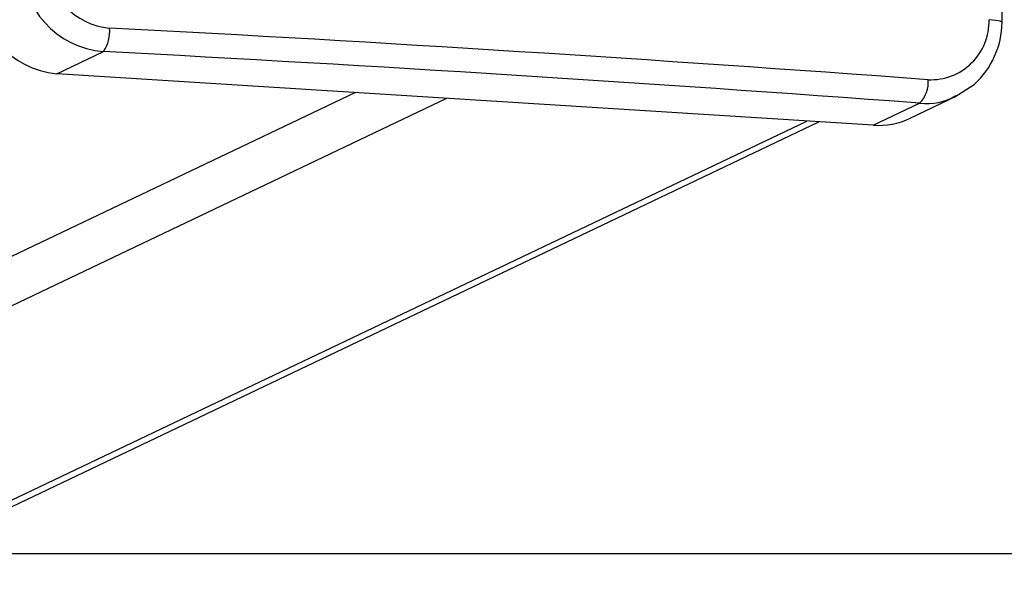
# Model space of a CAD drawing. Units: millimetres. Extents: x -4534 to 402619, y -3372 to 2505.
# Drawn here: x 81 to 172, y 399 to 451 of the extents above; entities that cross this region are included whole.
import ezdxf

# ---------------------------------------------------------------- set-up
doc = ezdxf.new("R2010")
doc.units = ezdxf.units.MM
doc.layers.add('Opvangzone', color=7, linetype='Continuous', true_color=0x00a19a)
doc.layers.add('Toestel 2D', color=7, linetype='Continuous', lineweight=20)

# ---------------------------------------------------------------- blocks, each defined once
blk = doc.blocks.new('VPL-03-WD1421-1')
at = {"layer": 'Opvangzone'}
blk.add_lwpolyline([(-3510.918, 2155.838), (-3510.918, 401.686), (3889.082, 401.686), (3889.082, 2155.838)], close=True, dxfattribs=at)
at = {"layer": 'Toestel 2D', "color": 0, "linetype": 'Continuous', "lineweight": 25}
for p, q in [((84.339, 446.19), (88.646, 448.245)), ((159.984, 441.409), (84.339, 446.19)), ((112.009, 444.442), (-676.455, 68.27)), ((-667.998, 67.735), (120.466, 443.907)), ((159.984, 441.409), (164.291, 443.464)), ((163.429, 442.068), (167.751, 444.13)), ((-646.422, 60.005), (153.825, 441.799)), ((-646.422, 59.389), (154.965, 441.727))]:
    blk.add_line(p, q, dxfattribs=at)
at = {"layer": 'Toestel 2D', "color": 0, "linetype": 'Continuous', "lineweight": 25, "flags": 128}
for points in [[(171.922, 450.953), (171.928, 450.957), (171.766, 451.051), (171.344, 451.135), (170.727, 451.199)], [(167.556, 444.044), (169.336, 445.189), (169.339, 445.193)]]:
    blk.add_lwpolyline(points, dxfattribs=at)
at = {"layer": 'Toestel 2D', "color": 0, "linetype": 'Continuous', "lineweight": 25}
for centre, radius, start, end in [((-1955.204, 490.625), 2127.5, 358.931486, 1.068653), ((89.289, 456.383), 8.163, 178.48678, 265.48245), ((89.696, 456.532), 6.125, 178.36413, 265.60484), ((85.124, 454.456), 8.303, 179.39419, 264.57504), ((165.306, 451.049), 5.423, 267.54176, 1.58135), ((164.077, 451.02), 7.852, 312.08242, 359.50836), ((86.011, 450.115), 3.231, 324.64137, 5.51093), ((-99.283, -3134.646), 3590.024, 85.777109, 86.99004), ((-100.59, -3146.726), 3599.948, 85.780403, 86.986776), ((162.44, 445.358), 2.648, 314.362, 5.93136), ((165.005, 448.36), 4.948, 261.70717, 302.3548), ((160.445, 448.344), 6.949, 266.20101, 295.43193)]:
    blk.add_arc(centre, radius, start, end, dxfattribs=at)

msp = doc.modelspace()

# ---------------------------------------------------------------- block references
msp.add_blockref('VPL-03-WD1421-1', (0, 0))

doc.saveas('drawing.dxf')
